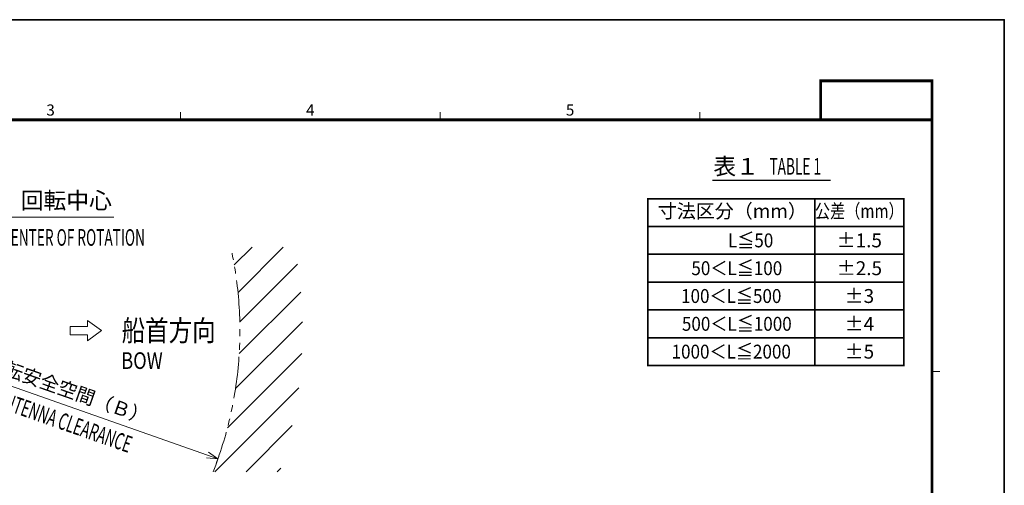
# Model space of a CAD drawing. Extents: x -2952 to -576, y 369 to 2049.
# Drawn here: x -1991 to -576, y 1379 to 2049 of the extents above; entities that cross this region are included whole.
import ezdxf
from ezdxf.enums import TextEntityAlignment as Align

# ---------------------------------------------------------------- set-up
doc = ezdxf.new("R2010")
doc.units = 0
doc.header["$LTSCALE"] = 10
doc.linetypes.add('PHANTOM', pattern=[11, 6, -1, 1, -1, 1, -1])
doc.layers.get('0').update_dxf_attribs({"linetype": 'CONTINUOUS', "lineweight": 25})
doc.layers.get('DEFPOINTS').update_dxf_attribs({"color": 161, "linetype": 'CONTINUOUS', "lineweight": 15})
doc.layers.add('1', color=4, linetype='CONTINUOUS', lineweight=15)
doc.layers.add('98', color=6, linetype='CONTINUOUS', lineweight=20)
doc.layers.add('4', color=4, linetype='CONTINUOUS')
doc.layers.add('97', color=7, linetype='CONTINUOUS')
doc.layers.add('99', color=2, linetype='CONTINUOUS', lineweight=35, plot=False)
doc.styles.add('KANJI', font='TXT', dxfattribs={"height": 4.5, "bigfont": 'BIGFONT'})
doc.styles.get("Standard").update_dxf_attribs({"font": 'txt.shx', "bigfont": 'extfont.shx'})
doc.dimstyles.new('FURUNO$3', dxfattribs={"dimtxt": 3, "dimasz": 2.5, "dimexe": 1, "dimexo": 1, "dimgap": 1.5, "dimtad": 3, "dimdec": 5, "dimdsep": 46, "dimtxsty": 'Standard', "dimblk": 'OPEN30', "dimblk1": 'OPEN30', "dimblk2": 'OPEN30', "dimcen": 0, "dimclrd": 256, "dimclre": 256, "dimclrt": 4, "dimadec": 4, "dimazin": 2, "dimtm": 1e-09, "dimtfac": 0.8, "dimtdec": 5, "dimtmove": 0, "dimatfit": 0, "dimldrblk": 'OPEN30', "dimfxl": 0, "dimtvp": 1, "dimtolj": 1, "dimlwd": -1, "dimlwe": -1, "dimarcsym": 0})

# ---------------------------------------------------------------- blocks, each defined once
blk = doc.blocks.new('WAKU2-GAI_A4')
at = {"layer": '98', "color": 6, "linetype": 'Continuous'}
for p, q in [((-148, 192), (-148, 193.4)), ((-101.33, 192), (-101.33, 193.4)), ((-54.67, 192), (-54.67, 193.4)), ((-13, 146.75), (-11.6, 146.75))]:
    blk.add_line(p, q, dxfattribs=at)
at = {"layer": '98', "color": 6, "linetype": 'Continuous', "const_width": 0.5}
blk.add_lwpolyline([(-13, 192), (-288, 192), (-288, 11), (-13, 11), (-13, 199), (-33, 199), (-33, 192)], dxfattribs=at)
at = {"layer": '99'}
blk.add_lwpolyline([(0, 0), (-297, 0), (-297, 210), (0, 210)], close=True, dxfattribs=at)
at = {"layer": '98'}
for s, p in [('3', (-171.33, 193.5)), ('4', (-124.67, 193.5)), ('5', (-78, 193.5))]:
    blk.add_text(s, height=2, dxfattribs=at).set_placement(p, align=Align.MIDDLE)
at = {"layer": '99', "flags": 2}
for tag, height, p in [('用紙サイズ', 4, (-18, 195.5)), ('ACM2018(17/08/02)', 2, (-25.51, 4.24))]:
    blk.add_attdef(tag, text='', height=height, dxfattribs=at).set_placement(p, align=Align.MIDDLE_CENTER)
blk = doc.blocks.new('_OPEN30')
at = {"color": 0}
for p, q in [((-1, 0.268), (0, 0)), ((0, 0), (-1, -0.268)), ((0, 0), (-1, 0))]:
    blk.add_line(p, q, dxfattribs=at)
blk = doc.blocks.new('*D64')
at = {"layer": '1', "transparency": 16777216}
blk.add_line((-2737.9, 1781), (-1721.2, 1422.8), dxfattribs=at)
blk.add_arc((-2229.6, 1601.9), 555, 339.7679, 340.977, dxfattribs=at)
at = {"layer": 'DEFPOINTS', "color": 0, "transparency": 16777216}
for p in [(-2753, 1786.3), (-1706.1, 1417.5)]:
    blk.add_point(p, dxfattribs=at)
at = {"layer": '1', "transparency": 16777216, "xscale": 16, "yscale": 16, "zscale": 16}
for p, rotation in [((-2753, 1786.3), 160.5938592283326), ((-1706.1, 1417.5), 340.5938592283326)]:
    blk.add_blockref('_OPEN30', p, dxfattribs=dict(at, rotation=rotation))
at = {"layer": '1', "transparency": 16777216, "insert": (-1922.2, 1516.9), "char_height": 20, "attachment_point": 5, "rotation": 340.5939}
blk.add_mtext('\\A1;回転安全空間（Ｂ）\\P', dxfattribs=at)

msp = doc.modelspace()

# ---------------------------------------------------------------- hatches: boundary and pattern name
at = {"layer": '4'}
h = msp.add_hatch(dxfattribs=at)
h.set_pattern_fill('ANSI31', color=256, scale=10)
h.set_pattern_definition([(45, (-1.48, 54.82), (-22.45064, 22.45064), [])])
h.paths.add_polyline_path([(-2700.553564, 1895.427173), (-2803.773989, 1895.427173, 0.1410540715), (-2871.95748, 1545.240746), (-2781.635734, 1545.240746, -0.1664042053)])
h.paths.add_polyline_path([(-1713.028132, 1398.906069), (-1617.437404, 1398.906069, 0.12753781), (-1595.926818, 1721.919358), (-1687.70933, 1721.919358, -0.1492021057)])

# ---------------------------------------------------------------- linework, layer by layer
at = {"layer": '1'}
for p, q in [((-1855.554608, 1765), (-2019.554608, 1765)), ((-1989.554608, 1765), (-1855.554608, 1765))]:
    msp.add_line(p, q, dxfattribs=at)
at = {"layer": '1', "color": 2}
msp.add_lwpolyline([(-1873.401138, 1601.891999), (-1893.401138, 1616.422849), (-1893.401138, 1607.891999), (-1918.401138, 1607.891999), (-1918.401138, 1595.891999), (-1893.401138, 1595.891999), (-1893.401138, 1587.361148)], close=True, dxfattribs=at)
at = {"layer": '1', "linetype": 'PHANTOM'}
msp.add_arc((-2229.554633, 1601.891977), 554.980094, 338.546038643, 12.490240189, dxfattribs=at)
at = {"layer": '97', "color": 7, "linetype": 'Continuous'}
msp.add_line((-995.381269, 1818.118391), (-825.638624, 1818.118391), dxfattribs=at)
at = {"layer": '97', "color": 7, "linetype": 'Continuous', "const_width": 2.4}
msp.add_lwpolyline([(-1088.432739, 1711.594755), (-1088.432739, 1791.594755), (-720.432739, 1791.594755), (-720.432739, 1711.594755)], close=True, dxfattribs=at)
for points in [[(-848.432739, 1791.594755), (-848.432739, 1711.594755)], [(-1088.432739, 1751.594755), (-720.432739, 1751.594755)], [(-1088.432739, 1711.594755), (-720.432739, 1711.594755)]]:
    msp.add_lwpolyline(points, dxfattribs=at)
at = {"layer": '97', "const_width": 2.4}
for points in [[(-1088.432739, 1671.594755), (-720.432739, 1671.594755), (-720.432739, 1711.594755), (-1088.432739, 1711.594755)], [(-1088.432739, 1631.594755), (-720.432739, 1631.594755), (-720.432739, 1671.594755), (-1088.432739, 1671.594755)], [(-1088.432739, 1591.594755), (-720.432739, 1591.594755), (-720.432739, 1631.594755), (-1088.432739, 1631.594755)], [(-1088.432739, 1551.594755), (-720.432739, 1551.594755), (-720.432739, 1591.594755), (-1088.432739, 1591.594755)]]:
    msp.add_lwpolyline(points, close=True, dxfattribs=at)
for points in [[(-848.432739, 1711.594755), (-848.432739, 1671.594755)], [(-848.432739, 1671.594755), (-848.432739, 1631.594755)], [(-848.432739, 1631.594755), (-848.432739, 1591.594755)], [(-848.432739, 1591.594755), (-848.432739, 1551.594755)]]:
    msp.add_lwpolyline(points, dxfattribs=at)

# ---------------------------------------------------------------- block references
at = {"lineweight": 0, "xscale": 8, "yscale": 8, "zscale": 8}
msp.add_blockref('WAKU2-GAI_A4', (-576, 369), dxfattribs=at)

# ---------------------------------------------------------------- texts
at = {"layer": '1'}
for s, width, p in [('CENTER OF ROTATION', 0.6, (-2016.443891, 1723.823722)), ('BOW', 0.8, (-1845.124267, 1546.709702))]:
    msp.add_text(s, height=24, dxfattribs=dict(at, width=width)).set_placement(p)
at = {"layer": '1', "color": 4, "style": 'KANJI', "width": 1.007463}
msp.add_text('船首方向', height=30, rotation=0.000002122, dxfattribs=at).set_placement((-1844.499543, 1586.892012), (-1709.499543, 1586.892017), align=Align.FIT)
at = {"layer": '1', "width": 0.6}
msp.add_text('ANTENNA CLEARANCE', height=24, rotation=340.737520333, dxfattribs=at).set_placement((-2027.338524, 1493.104198))
at = {"layer": '1', "color": 4, "insert": (-1989.554608, 1801), "char_height": 24, "attachment_point": 1}
msp.add_mtext('回転中心', dxfattribs=at)
at = {"layer": '97'}
msp.add_text('表１', height=24, dxfattribs=at).set_placement((-961.43274, 1826.118391), align=Align.CENTER)
at = {"layer": '97', "width": 0.6}
msp.add_text('TABLE 1', height=24, dxfattribs=at).set_placement((-876.43274, 1826.118391), align=Align.CENTER)
at = {"layer": '97'}
msp.add_text('寸法区分（mm）', height=20, dxfattribs=at).set_placement((-966.832739, 1771.194755), align=Align.MIDDLE)
at = {"layer": '97', "width": 0.8}
msp.add_text('公差（mm）', height=20, dxfattribs=at).set_placement((-784.432739, 1771.194755), align=Align.MIDDLE)
at = {"layer": '97', "color": 7, "width": 0.9}
for s, p in [('L≦50', (-940.590742, 1731.594755)), ('50＜L≦100', (-960.432739, 1691.594755)), ('100＜L≦500', (-968.432739, 1651.594755)), ('500＜L≦1000', (-960.432739, 1611.594755)), ('1000＜L≦2000', (-968.432739, 1571.594755))]:
    msp.add_text(s, height=20, dxfattribs=at).set_placement(p, align=Align.MIDDLE_CENTER)
at = {"layer": '97', "color": 7}
for s, p in [('±1.5', (-784.432739, 1731.594755)), ('±2.5', (-784.274737, 1691.594755)), ('±3', (-784.274737, 1651.594755)), ('±4', (-784.274737, 1611.594755)), ('±5', (-784.274737, 1571.594755))]:
    msp.add_text(s, height=20, dxfattribs=at).set_placement(p, align=Align.MIDDLE_CENTER)

# ---------------------------------------------------------------- dimensions: what is measured, and where the dimension line sits
at = {"layer": '1'}
dim = msp.add_diameter_dim_2p(p1=(-2753.004671, 1786.290898), p2=(-1706.10459, 1417.493059), text='回転安全空間（Ｂ）\\P', dimstyle='FURUNO$3', override={"dimscale": 8, "dimtxt": 2.5, "dimasz": 2, "dimclrt": 256}, dxfattribs=at)
dim.commit()
dim.dimension.update_dxf_attribs({"geometry": '*D64', "text_midpoint": (-1929.518263, 1496.196348), "dimtype": 163})

doc.saveas('drawing.dxf')
